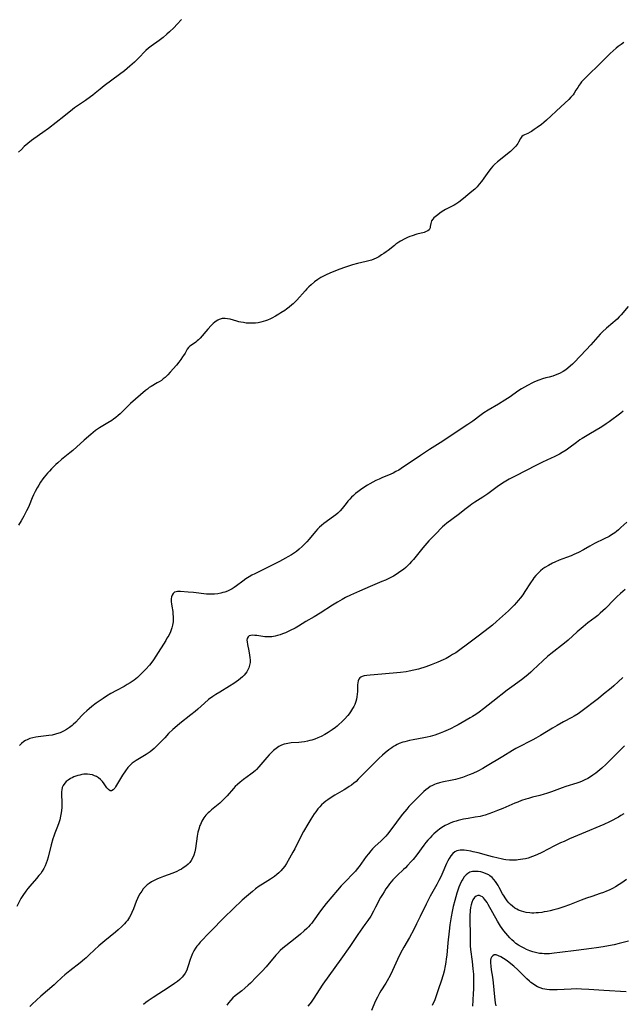
# Model space of a CAD drawing. Units: inches. Extents: x 2034717 to 2039787, y 189597 to 195027.
# Drawn here: x 2036048 to 2036195, y 190875 to 191115 of the extents above; entities that cross this region are included whole.
import ezdxf

# ---------------------------------------------------------------- set-up
doc = ezdxf.new("R2010")
doc.units = ezdxf.units.IN
doc.header["$MEASUREMENT"] = 0
doc.layers.add('c_18_T14S_R18E', color=119, linetype='Continuous')

msp = doc.modelspace()

# ---------------------------------------------------------------- linework, layer by layer
at = {"layer": 'c_18_T14S_R18E'}
for points in [[(2036087.71, 191114.86, 1082), (2036086.65, 191113.74, 1082), (2036085.79, 191112.86, 1082), (2036084.74, 191111.86, 1082), (2036084.08, 191111.26, 1082), (2036083.19, 191110.49, 1082), (2036082.22, 191109.72, 1082), (2036080.28, 191108.37, 1082), (2036079.61, 191107.85, 1082), (2036078.99, 191107.29, 1082), (2036077.12, 191105.33, 1082), (2036076.27, 191104.5, 1082), (2036075.12, 191103.46, 1082), (2036073.84, 191102.38, 1082), (2036072.62, 191101.46, 1082), (2036068.83, 191098.7, 1082), (2036067.86, 191097.93, 1082), (2036066.65, 191096.9, 1082), (2036066.08, 191096.43, 1082), (2036065.54, 191096.01, 1082), (2036064.31, 191095.14, 1082), (2036062.36, 191093.83, 1082), (2036061.64, 191093.32, 1082), (2036061.15, 191092.95, 1082), (2036059.05, 191091.27, 1082), (2036055.29, 191088.34, 1082), (2036053.94, 191087.35, 1082), (2036051.78, 191085.83, 1082), (2036051.17, 191085.38, 1082), (2036050.29, 191084.69, 1082), (2036049.41, 191083.92, 1082), (2036048.72, 191083.24, 1082), (2036048.06, 191082.54, 1082)], [(2036195.32, 191109.26, 1080), (2036194.62, 191108.78, 1080), (2036193.93, 191108.28, 1080), (2036193.4, 191107.86, 1080), (2036192.67, 191107.24, 1080), (2036191.96, 191106.58, 1080), (2036191.07, 191105.7, 1080), (2036189.64, 191104.23, 1080), (2036188.99, 191103.6, 1080), (2036186.9, 191101.64, 1080), (2036185.47, 191100.2, 1080), (2036185, 191099.67, 1080), (2036184.64, 191099.21, 1080), (2036184.42, 191098.9, 1080), (2036184.06, 191098.33, 1080), (2036183.64, 191097.61, 1080), (2036183.2, 191096.91, 1080), (2036182.93, 191096.54, 1080), (2036182.43, 191095.97, 1080), (2036181.89, 191095.41, 1080), (2036179.98, 191093.58, 1080), (2036176.48, 191090.33, 1080), (2036175.84, 191089.78, 1080), (2036175.28, 191089.33, 1080), (2036174.22, 191088.55, 1080), (2036173.5, 191088.06, 1080), (2036172.81, 191087.62, 1080), (2036172.48, 191087.42, 1080), (2036171.9, 191087.12, 1080), (2036171.12, 191086.76, 1080), (2036170.83, 191086.59, 1080), (2036170.51, 191086.36, 1080), (2036170.32, 191086.15, 1080), (2036170.15, 191085.92, 1080), (2036169.68, 191085.01, 1080), (2036169.49, 191084.68, 1080), (2036169.27, 191084.34, 1080), (2036169, 191083.99, 1080), (2036168.71, 191083.67, 1080), (2036168.22, 191083.19, 1080), (2036167.68, 191082.72, 1080), (2036164.53, 191080.19, 1080), (2036163.86, 191079.59, 1080), (2036163.42, 191079.15, 1080), (2036163, 191078.69, 1080), (2036162.41, 191077.92, 1080), (2036161.25, 191076.22, 1080), (2036160.64, 191075.39, 1080), (2036160.12, 191074.75, 1080), (2036159.58, 191074.14, 1080), (2036159, 191073.56, 1080), (2036158.34, 191072.96, 1080), (2036157.37, 191072.15, 1080), (2036156.28, 191071.27, 1080), (2036155.12, 191070.39, 1080), (2036154.44, 191069.94, 1080), (2036154.02, 191069.69, 1080), (2036151.87, 191068.61, 1080), (2036151.46, 191068.36, 1080), (2036150.86, 191067.93, 1080), (2036149.73, 191067.09, 1080), (2036149.4, 191066.83, 1080), (2036149.1, 191066.56, 1080), (2036148.82, 191066.26, 1080), (2036148.52, 191065.82, 1080), (2036148.39, 191065.52, 1080), (2036148.3, 191065.21, 1080), (2036148.21, 191064.48, 1080), (2036148.15, 191064.12, 1080), (2036147.89, 191063.66, 1080), (2036147.58, 191063.41, 1080), (2036147.21, 191063.22, 1080), (2036146.71, 191063.03, 1080), (2036144.94, 191062.56, 1080), (2036143.8, 191062.22, 1080), (2036143.23, 191062.01, 1080), (2036142.63, 191061.76, 1080), (2036142.02, 191061.46, 1080), (2036140.98, 191060.89, 1080), (2036140.55, 191060.63, 1080), (2036139.85, 191060.15, 1080), (2036139.49, 191059.88, 1080), (2036137.97, 191058.66, 1080), (2036137.45, 191058.26, 1080), (2036136.92, 191057.89, 1080), (2036136.37, 191057.53, 1080), (2036135.67, 191057.11, 1080), (2036135.06, 191056.79, 1080), (2036134.44, 191056.51, 1080), (2036133.87, 191056.29, 1080), (2036133.29, 191056.11, 1080), (2036132.6, 191055.92, 1080), (2036130.46, 191055.43, 1080), (2036129.24, 191055.12, 1080), (2036128.05, 191054.75, 1080), (2036127.1, 191054.42, 1080), (2036125.57, 191053.86, 1080), (2036123.8, 191053.12, 1080), (2036122.87, 191052.7, 1080), (2036122.23, 191052.38, 1080), (2036121.61, 191052.03, 1080), (2036120.88, 191051.57, 1080), (2036120.06, 191050.98, 1080), (2036119.24, 191050.3, 1080), (2036118.64, 191049.74, 1080), (2036118.19, 191049.3, 1080), (2036117.75, 191048.83, 1080), (2036115.73, 191046.57, 1080), (2036114.84, 191045.68, 1080), (2036114.52, 191045.39, 1080), (2036113.88, 191044.85, 1080), (2036113.22, 191044.34, 1080), (2036112.79, 191044.04, 1080), (2036111.86, 191043.44, 1080), (2036111.37, 191043.13, 1080), (2036110.53, 191042.65, 1080), (2036109.69, 191042.19, 1080), (2036109.3, 191042, 1080), (2036108.63, 191041.69, 1080), (2036108.11, 191041.49, 1080), (2036107.57, 191041.31, 1080), (2036106.94, 191041.14, 1080), (2036106.29, 191041.01, 1080), (2036105.65, 191040.94, 1080), (2036105.01, 191040.91, 1080), (2036104.08, 191040.92, 1080), (2036103.44, 191040.97, 1080), (2036102.78, 191041.06, 1080), (2036102.12, 191041.18, 1080), (2036101.66, 191041.29, 1080), (2036101.11, 191041.42, 1080), (2036099.48, 191041.87, 1080), (2036098.89, 191042, 1080), (2036098.31, 191042.08, 1080), (2036097.57, 191042.05, 1080), (2036096.88, 191041.85, 1080), (2036096.51, 191041.68, 1080), (2036096.15, 191041.46, 1080), (2036095.78, 191041.18, 1080), (2036095.42, 191040.88, 1080), (2036094.92, 191040.4, 1080), (2036094.08, 191039.49, 1080), (2036092.19, 191037.31, 1080), (2036091.8, 191036.89, 1080), (2036091.52, 191036.62, 1080), (2036091.2, 191036.34, 1080), (2036090.86, 191036.08, 1080), (2036089.72, 191035.33, 1080), (2036089.38, 191035.03, 1080), (2036089.08, 191034.63, 1080), (2036088.53, 191033.66, 1080), (2036088.2, 191033.1, 1080), (2036087.96, 191032.72, 1080), (2036087.5, 191032.08, 1080), (2036087.01, 191031.43, 1080), (2036086.44, 191030.75, 1080), (2036084.91, 191028.99, 1080), (2036084.36, 191028.39, 1080), (2036083.68, 191027.72, 1080), (2036083.24, 191027.36, 1080), (2036082.78, 191027.01, 1080), (2036082.23, 191026.65, 1080), (2036081.79, 191026.39, 1080), (2036080.26, 191025.52, 1080), (2036079.83, 191025.24, 1080), (2036079.37, 191024.91, 1080), (2036078.93, 191024.55, 1080), (2036075.29, 191021.37, 1080), (2036072.74, 191018.9, 1080), (2036072.28, 191018.47, 1080), (2036071.73, 191018.01, 1080), (2036071.17, 191017.57, 1080), (2036070.71, 191017.25, 1080), (2036069.77, 191016.67, 1080), (2036068.5, 191015.96, 1080), (2036067.7, 191015.48, 1080), (2036067.23, 191015.17, 1080), (2036066.74, 191014.8, 1080), (2036065.62, 191013.87, 1080), (2036064.02, 191012.48, 1080), (2036061.21, 191009.94, 1080), (2036060.52, 191009.36, 1080), (2036058.5, 191007.73, 1080), (2036057.61, 191006.98, 1080), (2036057.11, 191006.52, 1080), (2036056.08, 191005.5, 1080), (2036055.55, 191004.95, 1080), (2036055.09, 191004.43, 1080), (2036054.3, 191003.47, 1080), (2036053.97, 191003.04, 1080), (2036053.4, 191002.23, 1080), (2036052.95, 191001.54, 1080), (2036052.53, 191000.82, 1080), (2036052.06, 190999.99, 1080), (2036051.66, 190999.16, 1080), (2036051.33, 190998.41, 1080), (2036050.59, 190996.59, 1080), (2036050.35, 190996.02, 1080), (2036049.98, 190995.22, 1080), (2036049.34, 190993.99, 1080), (2036048.66, 190992.8, 1080), (2036048.01, 190991.75, 1080)], [(2036196.32, 191044.99, 1078), (2036194.63, 191043, 1078), (2036194.17, 191042.48, 1078), (2036193.64, 191041.93, 1078), (2036193.14, 191041.47, 1078), (2036192.59, 191040.99, 1078), (2036191.03, 191039.69, 1078), (2036190.07, 191038.82, 1078), (2036189.49, 191038.24, 1078), (2036188.94, 191037.63, 1078), (2036187.27, 191035.68, 1078), (2036186.14, 191034.43, 1078), (2036184.67, 191032.9, 1078), (2036183.23, 191031.36, 1078), (2036182.8, 191030.93, 1078), (2036182.35, 191030.51, 1078), (2036181.69, 191029.97, 1078), (2036181.17, 191029.6, 1078), (2036180.54, 191029.21, 1078), (2036179.61, 191028.71, 1078), (2036178.96, 191028.41, 1078), (2036178.03, 191028.06, 1078), (2036177.16, 191027.82, 1078), (2036176.29, 191027.6, 1078), (2036175.51, 191027.38, 1078), (2036174.57, 191027.04, 1078), (2036173.59, 191026.63, 1078), (2036173.06, 191026.39, 1078), (2036171.82, 191025.75, 1078), (2036171.13, 191025.37, 1078), (2036170.41, 191024.93, 1078), (2036169.51, 191024.35, 1078), (2036167.6, 191023.04, 1078), (2036166.32, 191022.19, 1078), (2036164.81, 191021.26, 1078), (2036162.31, 191019.79, 1078), (2036161.24, 191019.1, 1078), (2036160.58, 191018.63, 1078), (2036158.52, 191017.09, 1078), (2036157.3, 191016.23, 1078), (2036153.8, 191013.93, 1078), (2036151.27, 191012.21, 1078), (2036148.02, 191010.19, 1078), (2036145.8, 191008.75, 1078), (2036144.01, 191007.54, 1078), (2036142.18, 191006.26, 1078), (2036141.08, 191005.53, 1078), (2036140.52, 191005.18, 1078), (2036139.85, 191004.79, 1078), (2036139.17, 191004.44, 1078), (2036138.59, 191004.17, 1078), (2036136.45, 191003.29, 1078), (2036135.75, 191002.98, 1078), (2036134.99, 191002.62, 1078), (2036134.23, 191002.24, 1078), (2036133.51, 191001.85, 1078), (2036132.95, 191001.51, 1078), (2036131.8, 191000.79, 1078), (2036131.23, 191000.4, 1078), (2036130.56, 190999.89, 1078), (2036130.04, 190999.47, 1078), (2036129.54, 190999.02, 1078), (2036129.06, 190998.56, 1078), (2036128.59, 190998.07, 1078), (2036128.13, 190997.57, 1078), (2036127.7, 190997.05, 1078), (2036126.74, 190995.85, 1078), (2036126.24, 190995.27, 1078), (2036125.67, 190994.7, 1078), (2036125.19, 190994.28, 1078), (2036124.69, 190993.87, 1078), (2036122.33, 190992.14, 1078), (2036121.74, 190991.67, 1078), (2036121.28, 190991.26, 1078), (2036120.79, 190990.78, 1078), (2036120.32, 190990.27, 1078), (2036119.87, 190989.75, 1078), (2036118.71, 190988.32, 1078), (2036118.16, 190987.69, 1078), (2036117.6, 190987.11, 1078), (2036117.02, 190986.55, 1078), (2036116.34, 190985.95, 1078), (2036115.63, 190985.37, 1078), (2036115.17, 190985.04, 1078), (2036114.45, 190984.55, 1078), (2036113.56, 190984.03, 1078), (2036112.98, 190983.7, 1078), (2036111.55, 190982.95, 1078), (2036109.6, 190981.96, 1078), (2036105.49, 190979.96, 1078), (2036104.81, 190979.6, 1078), (2036104.14, 190979.21, 1078), (2036103.35, 190978.7, 1078), (2036102.62, 190978.16, 1078), (2036101.09, 190976.99, 1078), (2036100.47, 190976.56, 1078), (2036100.04, 190976.3, 1078), (2036099.55, 190976.04, 1078), (2036098.9, 190975.74, 1078), (2036098.22, 190975.49, 1078), (2036097.73, 190975.34, 1078), (2036097.23, 190975.21, 1078), (2036096.55, 190975.08, 1078), (2036095.7, 190974.97, 1078), (2036095.03, 190974.94, 1078), (2036094.36, 190974.94, 1078), (2036093.72, 190974.99, 1078), (2036090.59, 190975.36, 1078), (2036089.26, 190975.49, 1078), (2036087.43, 190975.65, 1078), (2036087.01, 190975.66, 1078), (2036086.67, 190975.64, 1078), (2036086.36, 190975.58, 1078), (2036085.98, 190975.42, 1078), (2036085.63, 190975.12, 1078), (2036085.4, 190974.73, 1078), (2036085.26, 190974.3, 1078), (2036085.19, 190973.82, 1078), (2036085.18, 190973.14, 1078), (2036085.22, 190972.61, 1078), (2036085.3, 190972.07, 1078), (2036085.53, 190970.73, 1078), (2036085.6, 190970.19, 1078), (2036085.65, 190969.46, 1078), (2036085.66, 190968.83, 1078), (2036085.62, 190968.2, 1078), (2036085.51, 190967.42, 1078), (2036085.35, 190966.79, 1078), (2036085.18, 190966.31, 1078), (2036084.99, 190965.83, 1078), (2036084.56, 190964.95, 1078), (2036084.15, 190964.23, 1078), (2036083.83, 190963.7, 1078), (2036081.46, 190959.89, 1078), (2036080.84, 190958.96, 1078), (2036080.48, 190958.46, 1078), (2036079.86, 190957.7, 1078), (2036078.97, 190956.71, 1078), (2036077.65, 190955.32, 1078), (2036076.96, 190954.67, 1078), (2036076.55, 190954.33, 1078), (2036076.13, 190954.01, 1078), (2036075.67, 190953.69, 1078), (2036075.2, 190953.39, 1078), (2036074.46, 190952.95, 1078), (2036073.69, 190952.52, 1078), (2036071.83, 190951.53, 1078), (2036070.49, 190950.77, 1078), (2036069.42, 190950.11, 1078), (2036068.64, 190949.61, 1078), (2036067.62, 190948.92, 1078), (2036066.93, 190948.44, 1078), (2036065.88, 190947.64, 1078), (2036065.23, 190947.1, 1078), (2036064.61, 190946.54, 1078), (2036063.95, 190945.91, 1078), (2036063.39, 190945.34, 1078), (2036061.96, 190943.83, 1078), (2036061.34, 190943.23, 1078), (2036061.06, 190942.99, 1078), (2036060.41, 190942.48, 1078), (2036059.69, 190942.01, 1078), (2036058.94, 190941.59, 1078), (2036058.16, 190941.24, 1078), (2036057.81, 190941.11, 1078), (2036057.03, 190940.87, 1078), (2036056.24, 190940.69, 1078), (2036055.43, 190940.56, 1078), (2036052.81, 190940.25, 1078), (2036052.23, 190940.16, 1078), (2036051.49, 190940.01, 1078), (2036050.78, 190939.81, 1078), (2036050.1, 190939.53, 1078), (2036049.7, 190939.32, 1078), (2036049.34, 190939.08, 1078), (2036048.79, 190938.64, 1078), (2036048.26, 190938.16, 1078)], [(2036195.16, 191019.49, 1076), (2036194.59, 191019.04, 1076), (2036191.68, 191016.9, 1076), (2036190.99, 191016.43, 1076), (2036189.92, 191015.72, 1076), (2036186.79, 191013.87, 1076), (2036185.18, 191012.88, 1076), (2036184.62, 191012.51, 1076), (2036183.77, 191011.91, 1076), (2036181.92, 191010.51, 1076), (2036181.25, 191010.04, 1076), (2036180.28, 191009.42, 1076), (2036179.64, 191009.05, 1076), (2036178.98, 191008.7, 1076), (2036178.31, 191008.36, 1076), (2036177.62, 191008.05, 1076), (2036175.5, 191007.12, 1076), (2036174, 191006.41, 1076), (2036168.83, 191003.73, 1076), (2036167.43, 191002.97, 1076), (2036166.54, 191002.44, 1076), (2036165.8, 191001.96, 1076), (2036164.5, 191001.06, 1076), (2036162.21, 190999.42, 1076), (2036160.97, 190998.56, 1076), (2036159.07, 190997.37, 1076), (2036158.33, 190996.89, 1076), (2036157.89, 190996.59, 1076), (2036156.92, 190995.86, 1076), (2036154.97, 190994.32, 1076), (2036152.26, 190992.25, 1076), (2036151.66, 190991.76, 1076), (2036151.2, 190991.36, 1076), (2036150.82, 190991, 1076), (2036149.69, 190989.86, 1076), (2036148.49, 190988.64, 1076), (2036147.86, 190987.97, 1076), (2036147.33, 190987.36, 1076), (2036146.37, 190986.23, 1076), (2036144.12, 190983.45, 1076), (2036143.65, 190982.91, 1076), (2036143.17, 190982.38, 1076), (2036142.68, 190981.89, 1076), (2036142.24, 190981.48, 1076), (2036141.66, 190981, 1076), (2036141.07, 190980.54, 1076), (2036140.5, 190980.14, 1076), (2036139.91, 190979.76, 1076), (2036139.28, 190979.39, 1076), (2036138.62, 190979.03, 1076), (2036137.95, 190978.7, 1076), (2036137.27, 190978.38, 1076), (2036136.41, 190978.02, 1076), (2036133.54, 190976.85, 1076), (2036131.01, 190975.68, 1076), (2036128.76, 190974.71, 1076), (2036127.57, 190974.15, 1076), (2036126.74, 190973.71, 1076), (2036125.62, 190973.05, 1076), (2036124.44, 190972.31, 1076), (2036121.41, 190970.33, 1076), (2036119.97, 190969.46, 1076), (2036117.93, 190968.29, 1076), (2036116.12, 190967.2, 1076), (2036115.29, 190966.73, 1076), (2036114.12, 190966.12, 1076), (2036112.98, 190965.58, 1076), (2036112.27, 190965.3, 1076), (2036111.66, 190965.08, 1076), (2036111.05, 190964.89, 1076), (2036110.45, 190964.73, 1076), (2036109.65, 190964.6, 1076), (2036109.28, 190964.56, 1076), (2036108.83, 190964.55, 1076), (2036108.39, 190964.57, 1076), (2036107.95, 190964.61, 1076), (2036105.98, 190964.89, 1076), (2036105.55, 190964.93, 1076), (2036104.95, 190964.96, 1076), (2036104.52, 190964.92, 1076), (2036104.16, 190964.81, 1076), (2036103.88, 190964.56, 1076), (2036103.69, 190964.2, 1076), (2036103.61, 190963.78, 1076), (2036103.63, 190963.36, 1076), (2036103.73, 190962.72, 1076), (2036104.07, 190961.14, 1076), (2036104.25, 190960.13, 1076), (2036104.33, 190959.55, 1076), (2036104.37, 190958.93, 1076), (2036104.35, 190958.32, 1076), (2036104.25, 190957.69, 1076), (2036104.06, 190957.07, 1076), (2036103.83, 190956.55, 1076), (2036103.58, 190956.1, 1076), (2036103.28, 190955.67, 1076), (2036102.96, 190955.29, 1076), (2036102.48, 190954.82, 1076), (2036102.04, 190954.43, 1076), (2036101.57, 190954.06, 1076), (2036101.01, 190953.66, 1076), (2036100.44, 190953.26, 1076), (2036099.33, 190952.56, 1076), (2036096.98, 190951.15, 1076), (2036096.03, 190950.56, 1076), (2036095.34, 190950.09, 1076), (2036094.28, 190949.31, 1076), (2036093.26, 190948.45, 1076), (2036091.69, 190947.02, 1076), (2036091.01, 190946.43, 1076), (2036089.96, 190945.57, 1076), (2036087.29, 190943.46, 1076), (2036086.09, 190942.47, 1076), (2036085.6, 190942.03, 1076), (2036084.54, 190941.02, 1076), (2036083.6, 190940.04, 1076), (2036082.19, 190938.53, 1076), (2036081.6, 190937.94, 1076), (2036081.02, 190937.42, 1076), (2036080.53, 190937, 1076), (2036080.02, 190936.61, 1076), (2036079.12, 190935.98, 1076), (2036078.65, 190935.68, 1076), (2036077.05, 190934.75, 1076), (2036076.62, 190934.48, 1076), (2036076.14, 190934.14, 1076), (2036075.71, 190933.81, 1076), (2036075.31, 190933.46, 1076), (2036074.96, 190933.12, 1076), (2036074.64, 190932.75, 1076), (2036074.06, 190932.01, 1076), (2036073.33, 190930.92, 1076), (2036072.11, 190928.85, 1076), (2036071.64, 190928.1, 1076), (2036071.43, 190927.79, 1076), (2036071.07, 190927.36, 1076), (2036070.62, 190927.07, 1076), (2036070.32, 190927.08, 1076), (2036069.9, 190927.39, 1076), (2036069.52, 190927.87, 1076), (2036068.84, 190928.84, 1076), (2036068.45, 190929.34, 1076), (2036068, 190929.84, 1076), (2036067.48, 190930.28, 1076), (2036066.97, 190930.6, 1076), (2036066.54, 190930.79, 1076), (2036065.99, 190930.97, 1076), (2036065.41, 190931.09, 1076), (2036064.81, 190931.15, 1076), (2036064.34, 190931.15, 1076), (2036063.92, 190931.12, 1076), (2036063.44, 190931.05, 1076), (2036062.96, 190930.95, 1076), (2036062.46, 190930.82, 1076), (2036061.96, 190930.65, 1076), (2036061.52, 190930.49, 1076), (2036061.09, 190930.3, 1076), (2036060.68, 190930.09, 1076), (2036060.08, 190929.72, 1076), (2036059.64, 190929.38, 1076), (2036059.27, 190928.99, 1076), (2036058.89, 190928.44, 1076), (2036058.67, 190927.94, 1076), (2036058.54, 190927.38, 1076), (2036058.48, 190926.83, 1076), (2036058.46, 190926.25, 1076), (2036058.53, 190924.33, 1076), (2036058.55, 190923.7, 1076), (2036058.54, 190923.06, 1076), (2036058.49, 190922.35, 1076), (2036058.42, 190921.75, 1076), (2036058.25, 190920.9, 1076), (2036058.04, 190920.06, 1076), (2036057.81, 190919.33, 1076), (2036057.5, 190918.46, 1076), (2036056.87, 190916.78, 1076), (2036056.6, 190916.03, 1076), (2036056.39, 190915.38, 1076), (2036055.99, 190913.96, 1076), (2036055.23, 190910.93, 1076), (2036055, 190910.14, 1076), (2036054.76, 190909.47, 1076), (2036054.49, 190908.82, 1076), (2036054.19, 190908.19, 1076), (2036053.8, 190907.54, 1076), (2036053.42, 190907, 1076), (2036053.01, 190906.48, 1076), (2036052.41, 190905.77, 1076), (2036050.78, 190903.92, 1076), (2036050.31, 190903.34, 1076), (2036049.79, 190902.67, 1076), (2036049.09, 190901.65, 1076), (2036048.63, 190900.9, 1076), (2036047.58, 190898.95, 1076)], [(2036196.03, 190992.53, 1074), (2036194.56, 190991.17, 1074), (2036193.97, 190990.64, 1074), (2036193.53, 190990.26, 1074), (2036193.07, 190989.91, 1074), (2036192.27, 190989.38, 1074), (2036191.7, 190989.04, 1074), (2036190.52, 190988.43, 1074), (2036188.11, 190987.28, 1074), (2036186.98, 190986.66, 1074), (2036185.48, 190985.79, 1074), (2036184.27, 190985.14, 1074), (2036183.15, 190984.6, 1074), (2036182.47, 190984.3, 1074), (2036181.32, 190983.86, 1074), (2036179.59, 190983.23, 1074), (2036178.54, 190982.8, 1074), (2036177.91, 190982.51, 1074), (2036176.92, 190981.96, 1074), (2036176.08, 190981.43, 1074), (2036175.62, 190981.1, 1074), (2036175.03, 190980.63, 1074), (2036174.47, 190980.12, 1074), (2036173.91, 190979.54, 1074), (2036173.39, 190978.91, 1074), (2036173.12, 190978.55, 1074), (2036172.57, 190977.74, 1074), (2036171.21, 190975.6, 1074), (2036170.69, 190974.83, 1074), (2036170.16, 190974.1, 1074), (2036169.59, 190973.4, 1074), (2036169.18, 190972.92, 1074), (2036168.57, 190972.27, 1074), (2036167.94, 190971.64, 1074), (2036167.19, 190970.94, 1074), (2036164.32, 190968.31, 1074), (2036163.31, 190967.43, 1074), (2036162.59, 190966.84, 1074), (2036159.85, 190964.71, 1074), (2036156.97, 190962.53, 1074), (2036155.74, 190961.63, 1074), (2036154.4, 190960.73, 1074), (2036153.63, 190960.25, 1074), (2036152.84, 190959.78, 1074), (2036152.04, 190959.35, 1074), (2036151.33, 190959, 1074), (2036150.07, 190958.44, 1074), (2036148.39, 190957.77, 1074), (2036147.08, 190957.31, 1074), (2036145.35, 190956.75, 1074), (2036144.21, 190956.44, 1074), (2036143.1, 190956.2, 1074), (2036142.3, 190956.05, 1074), (2036140.94, 190955.89, 1074), (2036136.38, 190955.47, 1074), (2036133.6, 190955.28, 1074), (2036132.74, 190955.2, 1074), (2036132.15, 190955.1, 1074), (2036131.62, 190954.94, 1074), (2036131.32, 190954.79, 1074), (2036131.09, 190954.61, 1074), (2036130.82, 190954.3, 1074), (2036130.64, 190953.89, 1074), (2036130.54, 190953.42, 1074), (2036130.49, 190952.9, 1074), (2036130.46, 190951.28, 1074), (2036130.43, 190950.63, 1074), (2036130.36, 190949.97, 1074), (2036130.26, 190949.38, 1074), (2036130.12, 190948.88, 1074), (2036129.84, 190948.15, 1074), (2036129.59, 190947.62, 1074), (2036129.3, 190947.11, 1074), (2036128.8, 190946.33, 1074), (2036128.47, 190945.88, 1074), (2036128.12, 190945.44, 1074), (2036127.33, 190944.54, 1074), (2036126.71, 190943.91, 1074), (2036125.97, 190943.22, 1074), (2036125.56, 190942.87, 1074), (2036125.13, 190942.52, 1074), (2036124.33, 190941.91, 1074), (2036123.38, 190941.28, 1074), (2036122.54, 190940.79, 1074), (2036121.68, 190940.34, 1074), (2036120.88, 190939.98, 1074), (2036120.15, 190939.7, 1074), (2036119.41, 190939.46, 1074), (2036118.88, 190939.32, 1074), (2036118.35, 190939.19, 1074), (2036117.64, 190939.07, 1074), (2036116.91, 190938.97, 1074), (2036116.2, 190938.9, 1074), (2036114.34, 190938.76, 1074), (2036113.55, 190938.66, 1074), (2036113.11, 190938.58, 1074), (2036112.68, 190938.47, 1074), (2036112, 190938.21, 1074), (2036111.36, 190937.87, 1074), (2036110.71, 190937.43, 1074), (2036110.09, 190936.93, 1074), (2036109.81, 190936.68, 1074), (2036108.97, 190935.85, 1074), (2036108.41, 190935.24, 1074), (2036106.49, 190932.91, 1074), (2036105.89, 190932.27, 1074), (2036105.64, 190932.03, 1074), (2036105.16, 190931.62, 1074), (2036104.55, 190931.14, 1074), (2036102.78, 190929.88, 1074), (2036101.91, 190929.19, 1074), (2036101.32, 190928.68, 1074), (2036100.75, 190928.14, 1074), (2036100.29, 190927.65, 1074), (2036098.75, 190925.89, 1074), (2036098.33, 190925.42, 1074), (2036097.75, 190924.81, 1074), (2036097.03, 190924.14, 1074), (2036096.61, 190923.78, 1074), (2036094.96, 190922.45, 1074), (2036094.48, 190922.03, 1074), (2036094.17, 190921.74, 1074), (2036093.63, 190921.16, 1074), (2036093.15, 190920.53, 1074), (2036092.89, 190920.13, 1074), (2036092.65, 190919.71, 1074), (2036092.27, 190918.91, 1074), (2036092.15, 190918.63, 1074), (2036091.87, 190917.81, 1074), (2036091.68, 190917.06, 1074), (2036091.49, 190916.08, 1074), (2036091.07, 190913.06, 1074), (2036090.91, 190912.24, 1074), (2036090.69, 190911.46, 1074), (2036090.39, 190910.72, 1074), (2036090.03, 190910.12, 1074), (2036089.67, 190909.65, 1074), (2036089.26, 190909.22, 1074), (2036088.71, 190908.75, 1074), (2036088.11, 190908.32, 1074), (2036087.66, 190908.05, 1074), (2036087.1, 190907.76, 1074), (2036086.52, 190907.49, 1074), (2036085.56, 190907.09, 1074), (2036083.33, 190906.26, 1074), (2036082.52, 190905.94, 1074), (2036081.83, 190905.66, 1074), (2036081.04, 190905.29, 1074), (2036080.42, 190904.95, 1074), (2036079.84, 190904.58, 1074), (2036079.33, 190904.19, 1074), (2036078.8, 190903.7, 1074), (2036078.38, 190903.23, 1074), (2036077.99, 190902.72, 1074), (2036077.55, 190902.04, 1074), (2036077.17, 190901.32, 1074), (2036076.97, 190900.88, 1074), (2036076.66, 190900.13, 1074), (2036076.02, 190898.41, 1074), (2036075.63, 190897.48, 1074), (2036075.35, 190896.9, 1074), (2036075.04, 190896.34, 1074), (2036074.51, 190895.56, 1074), (2036074.17, 190895.13, 1074), (2036073.8, 190894.71, 1074), (2036073.2, 190894.11, 1074), (2036072.29, 190893.28, 1074), (2036071.63, 190892.73, 1074), (2036068.99, 190890.6, 1074), (2036067.54, 190889.36, 1074), (2036066.49, 190888.41, 1074), (2036065.17, 190887.12, 1074), (2036064.49, 190886.46, 1074), (2036064.11, 190886.12, 1074), (2036063.02, 190885.24, 1074), (2036060.49, 190883.32, 1074), (2036059.67, 190882.66, 1074), (2036059.26, 190882.3, 1074), (2036058.56, 190881.66, 1074), (2036057.21, 190880.36, 1074), (2036056.69, 190879.89, 1074), (2036053.45, 190877.09, 1074), (2036052.42, 190876.16, 1074), (2036051.38, 190875.2, 1074), (2036050.76, 190874.59, 1074)], [(2036195.63, 190976.07, 1072), (2036194.48, 190975.12, 1072), (2036193.59, 190974.35, 1072), (2036192.91, 190973.7, 1072), (2036190.8, 190971.49, 1072), (2036190.17, 190970.88, 1072), (2036189.55, 190970.33, 1072), (2036188.95, 190969.82, 1072), (2036188.34, 190969.33, 1072), (2036186.54, 190967.97, 1072), (2036185.37, 190967.03, 1072), (2036183.92, 190965.78, 1072), (2036181.78, 190963.81, 1072), (2036181.22, 190963.33, 1072), (2036180.14, 190962.46, 1072), (2036178.26, 190961.03, 1072), (2036177.49, 190960.43, 1072), (2036176.74, 190959.81, 1072), (2036175.56, 190958.76, 1072), (2036173.18, 190956.47, 1072), (2036172.7, 190956.02, 1072), (2036172.01, 190955.41, 1072), (2036171.49, 190954.99, 1072), (2036170.43, 190954.16, 1072), (2036168.02, 190952.43, 1072), (2036166.92, 190951.61, 1072), (2036163.42, 190948.82, 1072), (2036161.15, 190947.05, 1072), (2036160.08, 190946.26, 1072), (2036159.28, 190945.7, 1072), (2036158.46, 190945.17, 1072), (2036157.92, 190944.84, 1072), (2036156.93, 190944.27, 1072), (2036155, 190943.19, 1072), (2036154.33, 190942.84, 1072), (2036153.08, 190942.23, 1072), (2036151.4, 190941.47, 1072), (2036150.58, 190941.13, 1072), (2036149.93, 190940.89, 1072), (2036149.28, 190940.67, 1072), (2036148.2, 190940.36, 1072), (2036147.41, 190940.17, 1072), (2036146.61, 190940, 1072), (2036144.02, 190939.52, 1072), (2036143.17, 190939.34, 1072), (2036142.01, 190939.06, 1072), (2036141.53, 190938.91, 1072), (2036140.65, 190938.6, 1072), (2036140.18, 190938.39, 1072), (2036139.73, 190938.15, 1072), (2036139.28, 190937.88, 1072), (2036138.83, 190937.59, 1072), (2036138.13, 190937.08, 1072), (2036137.21, 190936.35, 1072), (2036136.56, 190935.78, 1072), (2036135.67, 190934.94, 1072), (2036133.76, 190932.99, 1072), (2036130.66, 190929.91, 1072), (2036130.13, 190929.41, 1072), (2036129.64, 190928.99, 1072), (2036129.05, 190928.52, 1072), (2036128.49, 190928.12, 1072), (2036127.92, 190927.74, 1072), (2036127.25, 190927.32, 1072), (2036125.02, 190926.03, 1072), (2036124.07, 190925.46, 1072), (2036123.27, 190924.93, 1072), (2036122.79, 190924.58, 1072), (2036122.32, 190924.2, 1072), (2036121.75, 190923.68, 1072), (2036121.3, 190923.21, 1072), (2036120.87, 190922.72, 1072), (2036120.33, 190922.02, 1072), (2036119.96, 190921.5, 1072), (2036119.12, 190920.2, 1072), (2036118.4, 190919, 1072), (2036117.39, 190917.2, 1072), (2036116.82, 190916.12, 1072), (2036115.21, 190912.99, 1072), (2036114.76, 190912.14, 1072), (2036113.98, 190910.74, 1072), (2036113.19, 190909.42, 1072), (2036112.79, 190908.8, 1072), (2036112.35, 190908.21, 1072), (2036111.88, 190907.65, 1072), (2036111.39, 190907.16, 1072), (2036110.87, 190906.7, 1072), (2036110.31, 190906.27, 1072), (2036109.32, 190905.58, 1072), (2036107.42, 190904.4, 1072), (2036106.59, 190903.86, 1072), (2036105.7, 190903.22, 1072), (2036104.93, 190902.61, 1072), (2036103.51, 190901.41, 1072), (2036102.46, 190900.47, 1072), (2036100.21, 190898.36, 1072), (2036098.06, 190896.26, 1072), (2036097.19, 190895.38, 1072), (2036095.71, 190893.84, 1072), (2036094.03, 190892.14, 1072), (2036092.78, 190890.83, 1072), (2036092.23, 190890.23, 1072), (2036091.71, 190889.63, 1072), (2036091.43, 190889.28, 1072), (2036091.06, 190888.77, 1072), (2036090.68, 190888.16, 1072), (2036090.35, 190887.52, 1072), (2036089.99, 190886.69, 1072), (2036089.78, 190886.07, 1072), (2036089.34, 190884.52, 1072), (2036089.16, 190883.98, 1072), (2036088.96, 190883.46, 1072), (2036088.55, 190882.69, 1072), (2036088.2, 190882.18, 1072), (2036087.8, 190881.71, 1072), (2036087.29, 190881.21, 1072), (2036086.67, 190880.7, 1072), (2036086, 190880.21, 1072), (2036084.7, 190879.35, 1072), (2036080.79, 190876.82, 1072), (2036079.57, 190875.99, 1072), (2036078.99, 190875.57, 1072), (2036078.42, 190875.13, 1072)], [(2036195.07, 190954.69, 1070), (2036193.91, 190953.6, 1070), (2036192.89, 190952.7, 1070), (2036192.2, 190952.12, 1070), (2036190.38, 190950.6, 1070), (2036189.13, 190949.6, 1070), (2036184.84, 190946.34, 1070), (2036184.17, 190945.88, 1070), (2036183.23, 190945.29, 1070), (2036182.66, 190944.96, 1070), (2036180.63, 190943.88, 1070), (2036179.03, 190943, 1070), (2036177.95, 190942.36, 1070), (2036175.04, 190940.58, 1070), (2036173.89, 190939.92, 1070), (2036173.17, 190939.53, 1070), (2036172.37, 190939.13, 1070), (2036170.12, 190938.01, 1070), (2036169.02, 190937.42, 1070), (2036168.24, 190936.96, 1070), (2036165.86, 190935.47, 1070), (2036161.67, 190932.93, 1070), (2036160.98, 190932.53, 1070), (2036159.74, 190931.88, 1070), (2036158.52, 190931.31, 1070), (2036157.7, 190930.97, 1070), (2036156.47, 190930.51, 1070), (2036156, 190930.35, 1070), (2036154.92, 190930.03, 1070), (2036154.31, 190929.87, 1070), (2036153.1, 190929.6, 1070), (2036151.45, 190929.27, 1070), (2036150.42, 190929.02, 1070), (2036149.64, 190928.78, 1070), (2036149.2, 190928.62, 1070), (2036148.77, 190928.43, 1070), (2036148.2, 190928.12, 1070), (2036147.68, 190927.76, 1070), (2036147.14, 190927.35, 1070), (2036146.63, 190926.9, 1070), (2036145.98, 190926.28, 1070), (2036143.6, 190923.94, 1070), (2036143.02, 190923.32, 1070), (2036142.46, 190922.67, 1070), (2036141.46, 190921.45, 1070), (2036140.89, 190920.72, 1070), (2036139.95, 190919.5, 1070), (2036138.33, 190917.25, 1070), (2036137.77, 190916.54, 1070), (2036137.37, 190916.08, 1070), (2036136.95, 190915.63, 1070), (2036136.23, 190914.93, 1070), (2036134.75, 190913.56, 1070), (2036134.16, 190912.95, 1070), (2036133.7, 190912.47, 1070), (2036133.13, 190911.8, 1070), (2036132.59, 190911.1, 1070), (2036130.88, 190908.69, 1070), (2036130.45, 190908.13, 1070), (2036130, 190907.58, 1070), (2036129.47, 190906.99, 1070), (2036127.55, 190905.06, 1070), (2036126.54, 190903.99, 1070), (2036125.63, 190902.94, 1070), (2036122.91, 190899.71, 1070), (2036122.3, 190898.98, 1070), (2036121.49, 190897.93, 1070), (2036119.73, 190895.39, 1070), (2036119.38, 190894.93, 1070), (2036119.01, 190894.49, 1070), (2036118.59, 190894.03, 1070), (2036118.16, 190893.6, 1070), (2036117.53, 190893.01, 1070), (2036116.6, 190892.2, 1070), (2036115.32, 190891.15, 1070), (2036113.03, 190889.38, 1070), (2036112.36, 190888.82, 1070), (2036111.68, 190888.2, 1070), (2036111.04, 190887.54, 1070), (2036110.64, 190887.1, 1070), (2036108.24, 190884.3, 1070), (2036107.27, 190883.22, 1070), (2036105.86, 190881.73, 1070), (2036104.43, 190880.28, 1070), (2036103.9, 190879.77, 1070), (2036103.11, 190879.05, 1070), (2036102.34, 190878.43, 1070), (2036101.37, 190877.71, 1070), (2036100.76, 190877.22, 1070), (2036100.2, 190876.71, 1070), (2036099.65, 190876.13, 1070), (2036099.14, 190875.5, 1070), (2036098.74, 190874.94, 1070)], [(2036195.48, 190938.09, 1068), (2036193.98, 190936.56, 1068), (2036192.48, 190935.07, 1068), (2036190.95, 190933.61, 1068), (2036189.93, 190932.66, 1068), (2036188.93, 190931.79, 1068), (2036188.46, 190931.4, 1068), (2036187.77, 190930.89, 1068), (2036187.21, 190930.52, 1068), (2036186.56, 190930.14, 1068), (2036185.63, 190929.66, 1068), (2036184.98, 190929.37, 1068), (2036184.31, 190929.12, 1068), (2036183.86, 190928.96, 1068), (2036181.15, 190928.15, 1068), (2036180.26, 190927.84, 1068), (2036177.72, 190926.88, 1068), (2036176.44, 190926.44, 1068), (2036175.89, 190926.26, 1068), (2036174.84, 190925.96, 1068), (2036173.03, 190925.53, 1068), (2036172.08, 190925.27, 1068), (2036171.48, 190925.09, 1068), (2036170.39, 190924.72, 1068), (2036169.49, 190924.38, 1068), (2036168.81, 190924.1, 1068), (2036165.81, 190922.8, 1068), (2036164.59, 190922.29, 1068), (2036163.34, 190921.81, 1068), (2036162.45, 190921.49, 1068), (2036161.56, 190921.22, 1068), (2036160.93, 190921.04, 1068), (2036160.3, 190920.89, 1068), (2036159.1, 190920.66, 1068), (2036157.38, 190920.38, 1068), (2036156.25, 190920.17, 1068), (2036154.96, 190919.87, 1068), (2036154.48, 190919.73, 1068), (2036153.86, 190919.53, 1068), (2036153.21, 190919.28, 1068), (2036152.58, 190919.01, 1068), (2036151.82, 190918.63, 1068), (2036151, 190918.16, 1068), (2036150.44, 190917.78, 1068), (2036150.04, 190917.48, 1068), (2036149.53, 190917.06, 1068), (2036149.04, 190916.62, 1068), (2036148.57, 190916.15, 1068), (2036148.14, 190915.68, 1068), (2036147.63, 190915.09, 1068), (2036147.13, 190914.49, 1068), (2036146.64, 190913.85, 1068), (2036144.9, 190911.52, 1068), (2036144.01, 190910.4, 1068), (2036143.59, 190909.9, 1068), (2036142.68, 190908.91, 1068), (2036142.18, 190908.4, 1068), (2036141.69, 190907.93, 1068), (2036140.11, 190906.47, 1068), (2036139.62, 190905.99, 1068), (2036139.13, 190905.48, 1068), (2036138.67, 190904.95, 1068), (2036138.29, 190904.48, 1068), (2036137.93, 190903.99, 1068), (2036137.39, 190903.21, 1068), (2036136.96, 190902.53, 1068), (2036136.55, 190901.84, 1068), (2036136.13, 190901.1, 1068), (2036134.91, 190898.77, 1068), (2036134.38, 190897.79, 1068), (2036133.7, 190896.62, 1068), (2036132.99, 190895.52, 1068), (2036132.31, 190894.54, 1068), (2036130.61, 190892.15, 1068), (2036128.66, 190889.24, 1068), (2036126.4, 190886.11, 1068), (2036122.07, 190880.04, 1068), (2036121.13, 190878.64, 1068), (2036119.84, 190876.64, 1068), (2036119.19, 190875.68, 1068), (2036118.87, 190875.25, 1068), (2036118.38, 190874.65, 1068)], [(2036195.25, 190921.52, 1066), (2036194.56, 190921.07, 1066), (2036193.95, 190920.7, 1066), (2036193.32, 190920.35, 1066), (2036192.63, 190919.98, 1066), (2036191.82, 190919.58, 1066), (2036190.42, 190918.93, 1066), (2036185.02, 190916.6, 1066), (2036182.05, 190915.38, 1066), (2036180.74, 190914.81, 1066), (2036179.88, 190914.41, 1066), (2036178.45, 190913.7, 1066), (2036175.34, 190912.09, 1066), (2036174.09, 190911.51, 1066), (2036173.09, 190911.1, 1066), (2036172.02, 190910.75, 1066), (2036171.38, 190910.58, 1066), (2036170.74, 190910.44, 1066), (2036170.16, 190910.35, 1066), (2036169.59, 190910.28, 1066), (2036169.15, 190910.25, 1066), (2036168.31, 190910.23, 1066), (2036167.46, 190910.26, 1066), (2036166.62, 190910.34, 1066), (2036166.1, 190910.42, 1066), (2036165.41, 190910.55, 1066), (2036164.72, 190910.69, 1066), (2036163.36, 190911.01, 1066), (2036162.42, 190911.26, 1066), (2036159.82, 190911.99, 1066), (2036158.67, 190912.29, 1066), (2036158.06, 190912.43, 1066), (2036157.01, 190912.61, 1066), (2036156.44, 190912.67, 1066), (2036155.89, 190912.69, 1066), (2036155.48, 190912.67, 1066), (2036155.09, 190912.6, 1066), (2036154.67, 190912.48, 1066), (2036154.16, 190912.22, 1066), (2036153.67, 190911.83, 1066), (2036153.18, 190911.26, 1066), (2036152.79, 190910.66, 1066), (2036152.49, 190910.1, 1066), (2036152.18, 190909.43, 1066), (2036151.03, 190906.75, 1066), (2036150.68, 190906.01, 1066), (2036150.3, 190905.27, 1066), (2036149.78, 190904.3, 1066), (2036148.21, 190901.48, 1066), (2036147.77, 190900.64, 1066), (2036147.2, 190899.49, 1066), (2036145.78, 190896.52, 1066), (2036144.88, 190894.71, 1066), (2036144.19, 190893.37, 1066), (2036143.12, 190891.41, 1066), (2036141.74, 190889.04, 1066), (2036140.99, 190887.63, 1066), (2036140.22, 190886.05, 1066), (2036139.04, 190883.37, 1066), (2036138.46, 190882.19, 1066), (2036137.71, 190880.85, 1066), (2036137.36, 190880.28, 1066), (2036136.18, 190878.41, 1066), (2036135.85, 190877.87, 1066), (2036135.33, 190876.92, 1066), (2036134.83, 190875.86, 1066), (2036133.86, 190873.67, 1066)], [(2036195.94, 190905.51, 1064), (2036194.81, 190904.71, 1064), (2036194.18, 190904.3, 1064), (2036193.24, 190903.72, 1064), (2036192.66, 190903.41, 1064), (2036191.72, 190902.95, 1064), (2036191.04, 190902.65, 1064), (2036190.34, 190902.38, 1064), (2036189.51, 190902.08, 1064), (2036187.48, 190901.41, 1064), (2036186.17, 190900.94, 1064), (2036184.93, 190900.48, 1064), (2036182.09, 190899.39, 1064), (2036180.65, 190898.87, 1064), (2036179.2, 190898.41, 1064), (2036178.29, 190898.15, 1064), (2036177.36, 190897.91, 1064), (2036176.65, 190897.75, 1064), (2036175.94, 190897.61, 1064), (2036175.33, 190897.51, 1064), (2036174.5, 190897.41, 1064), (2036173.94, 190897.37, 1064), (2036173.39, 190897.35, 1064), (2036172.9, 190897.35, 1064), (2036172.41, 190897.38, 1064), (2036171.5, 190897.5, 1064), (2036170.94, 190897.63, 1064), (2036170.4, 190897.78, 1064), (2036169.69, 190898.07, 1064), (2036169.28, 190898.28, 1064), (2036168.8, 190898.58, 1064), (2036168.23, 190898.99, 1064), (2036167.7, 190899.46, 1064), (2036167.3, 190899.87, 1064), (2036166.93, 190900.3, 1064), (2036166.38, 190901.07, 1064), (2036166.16, 190901.43, 1064), (2036165.8, 190902.06, 1064), (2036164.99, 190903.6, 1064), (2036164.74, 190904.04, 1064), (2036164.42, 190904.56, 1064), (2036164.07, 190905.06, 1064), (2036163.66, 190905.56, 1064), (2036163.22, 190906.02, 1064), (2036162.7, 190906.45, 1064), (2036162.42, 190906.63, 1064), (2036161.83, 190906.93, 1064), (2036161.22, 190907.17, 1064), (2036160.46, 190907.37, 1064), (2036159.88, 190907.47, 1064), (2036159.17, 190907.5, 1064), (2036158.48, 190907.44, 1064), (2036157.86, 190907.27, 1064), (2036157.33, 190906.98, 1064), (2036156.92, 190906.65, 1064), (2036156.48, 190906.17, 1064), (2036156.09, 190905.63, 1064), (2036155.94, 190905.38, 1064), (2036155.64, 190904.83, 1064), (2036155.37, 190904.24, 1064), (2036155.13, 190903.65, 1064), (2036154.87, 190902.92, 1064), (2036154.63, 190902.18, 1064), (2036154.14, 190900.44, 1064), (2036153.77, 190898.95, 1064), (2036153.5, 190897.76, 1064), (2036153.26, 190896.43, 1064), (2036152.96, 190894.51, 1064), (2036152.76, 190892.94, 1064), (2036152.45, 190890.11, 1064), (2036152.19, 190887.09, 1064), (2036152.1, 190886.2, 1064), (2036151.99, 190885.4, 1064), (2036151.83, 190884.51, 1064), (2036151.54, 190883.22, 1064), (2036151.3, 190882.33, 1064), (2036150.84, 190880.81, 1064), (2036150.23, 190878.93, 1064), (2036149.62, 190877.18, 1064), (2036149.27, 190876.26, 1064), (2036148.69, 190874.87, 1064)], [(2036196.42, 190890.52, 1062), (2036194.13, 190889.92, 1062), (2036192.97, 190889.64, 1062), (2036191.56, 190889.35, 1062), (2036190.27, 190889.11, 1062), (2036188.63, 190888.86, 1062), (2036187.39, 190888.7, 1062), (2036183.68, 190888.26, 1062), (2036179.69, 190887.72, 1062), (2036178.37, 190887.56, 1062), (2036177.78, 190887.5, 1062), (2036177.19, 190887.46, 1062), (2036176.43, 190887.43, 1062), (2036175.91, 190887.44, 1062), (2036175.39, 190887.47, 1062), (2036174.77, 190887.54, 1062), (2036174.16, 190887.65, 1062), (2036173.78, 190887.74, 1062), (2036173.11, 190887.92, 1062), (2036172.45, 190888.14, 1062), (2036171.64, 190888.47, 1062), (2036171, 190888.77, 1062), (2036170.38, 190889.1, 1062), (2036169.65, 190889.54, 1062), (2036169.05, 190889.98, 1062), (2036168.53, 190890.4, 1062), (2036168.03, 190890.86, 1062), (2036167.53, 190891.34, 1062), (2036167.06, 190891.85, 1062), (2036166.56, 190892.43, 1062), (2036166.12, 190892.99, 1062), (2036165.7, 190893.58, 1062), (2036165.3, 190894.17, 1062), (2036164.57, 190895.36, 1062), (2036162.28, 190899.47, 1062), (2036162.01, 190899.9, 1062), (2036161.7, 190900.36, 1062), (2036161.39, 190900.76, 1062), (2036161.14, 190901.04, 1062), (2036160.89, 190901.27, 1062), (2036160.52, 190901.5, 1062), (2036160.15, 190901.62, 1062), (2036159.77, 190901.61, 1062), (2036159.4, 190901.48, 1062), (2036158.96, 190901.15, 1062), (2036158.53, 190900.56, 1062), (2036158.27, 190899.94, 1062), (2036158.13, 190899.36, 1062), (2036158.02, 190898.73, 1062), (2036157.93, 190897.95, 1062), (2036157.86, 190896.61, 1062), (2036157.85, 190895.41, 1062), (2036157.88, 190892.39, 1062), (2036157.87, 190890.96, 1062), (2036157.87, 190890.15, 1062), (2036157.9, 190889.35, 1062), (2036157.98, 190888.49, 1062), (2036158.38, 190885.58, 1062), (2036158.58, 190883.75, 1062), (2036158.68, 190882.46, 1062), (2036158.71, 190881.75, 1062), (2036158.74, 190880.17, 1062), (2036158.72, 190878.82, 1062), (2036158.67, 190877.8, 1062), (2036158.56, 190876.11, 1062), (2036158.45, 190874.68, 1062)], [(2036195.87, 190878.2, 1060), (2036190.4, 190878.53, 1060), (2036186.77, 190878.77, 1060), (2036184.95, 190878.86, 1060), (2036183.85, 190878.87, 1060), (2036182.46, 190878.84, 1060), (2036179.09, 190878.66, 1060), (2036178.4, 190878.64, 1060), (2036177.81, 190878.64, 1060), (2036177.23, 190878.66, 1060), (2036176.54, 190878.72, 1060), (2036176.05, 190878.8, 1060), (2036175.57, 190878.92, 1060), (2036174.91, 190879.14, 1060), (2036174.27, 190879.42, 1060), (2036173.64, 190879.78, 1060), (2036173.04, 190880.18, 1060), (2036172.64, 190880.49, 1060), (2036172.3, 190880.78, 1060), (2036171.65, 190881.38, 1060), (2036169.5, 190883.53, 1060), (2036168.51, 190884.43, 1060), (2036167.39, 190885.35, 1060), (2036166.88, 190885.74, 1060), (2036166.05, 190886.31, 1060), (2036165.4, 190886.69, 1060), (2036164.79, 190886.98, 1060), (2036164.25, 190887.15, 1060), (2036163.78, 190887.16, 1060), (2036163.38, 190886.97, 1060), (2036163.09, 190886.6, 1060), (2036162.96, 190886.28, 1060), (2036162.89, 190885.9, 1060), (2036162.86, 190885.21, 1060), (2036162.92, 190884.4, 1060), (2036163.03, 190883.52, 1060), (2036163.3, 190881.73, 1060), (2036163.49, 190880.34, 1060), (2036163.79, 190876.99, 1060), (2036163.98, 190875.48, 1060), (2036164.11, 190874.73, 1060)]]:
    msp.add_polyline3d(points, dxfattribs=at)

doc.saveas('drawing.dxf')
